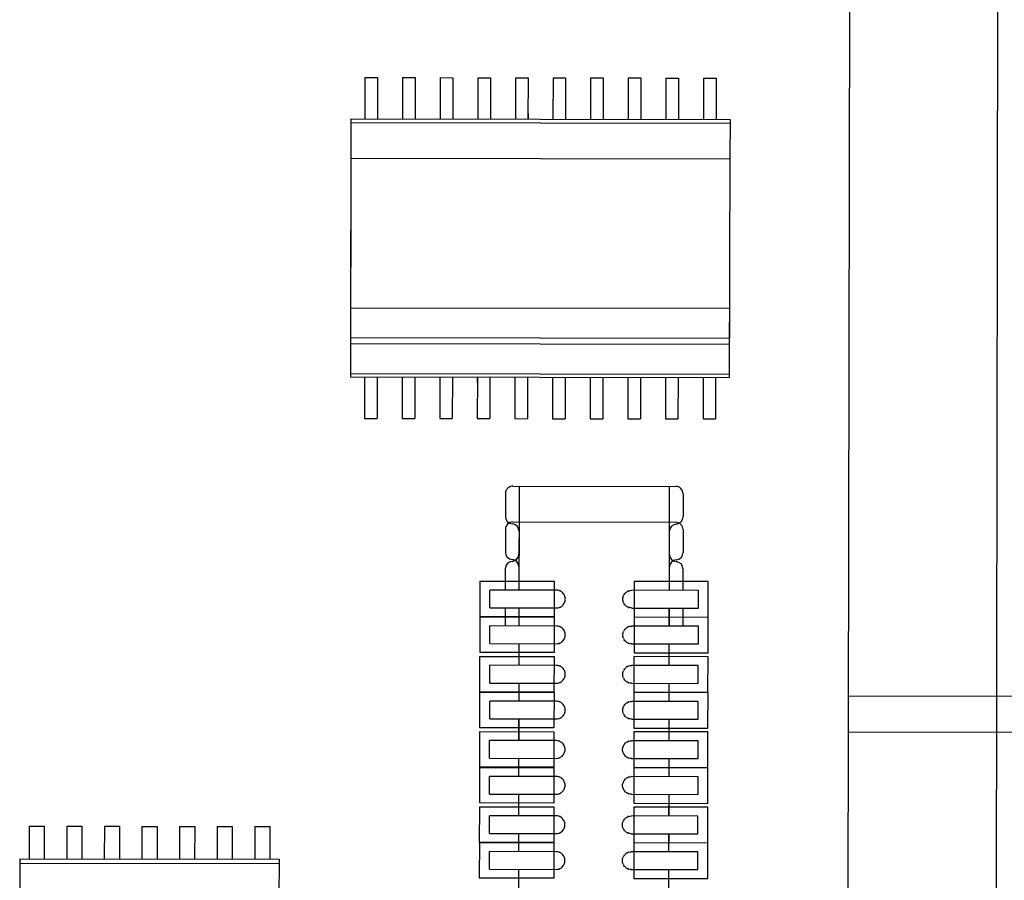
# Paper-space layout '177R0621_4_4' of a CAD drawing. Units: millimetres. Extents: x 0 to 841, y 0 to 594.
# Drawn here: x 346 to 352, y 404 to 410 of the extents above; entities that cross this region are included whole.
import ezdxf

# ---------------------------------------------------------------- set-up
doc = ezdxf.new("R2010")
doc.units = ezdxf.units.MM
doc.header["$LTSCALE"] = 46.255
doc.layers.get('0').update_dxf_attribs({"linetype": 'CONTINUOUS'})
for name, color, linetype in [('2D_ITEMS', 7, 'CONTINUOUS'), ('ECAD_I_SO14-SO14_1_27_H2_0', 7, 'CONTINUOUS'), ('ECAD_I_SO20L-SO20_1_27_H2_7', 7, 'CONTINUOUS'), ('ECAD_KF43-48_2V254-STIK_HUN__H8', 7, 'CONTINUOUS'), ('ROUNDS', 7, 'CONTINUOUS')]:
    doc.layers.add(name, color=color, linetype=linetype)

psp = doc.layouts.new('177R0621_4_4')

# ---------------------------------------------------------------- linework, layer by layer
at = {"color": 7, "linetype": 'CONTINUOUS'}
for p, q in [((351.2849, 381.3237), (351.3361, 412.7237)), ((351.2849, 381.0817), (351.3361, 412.4817))]:
    psp.add_line(p, q, dxfattribs=at)
at = {"layer": '2D_ITEMS', "color": 2, "linetype": 'CONTINUOUS'}
for p, q in [((355.3538, 405.1671), (351.3242, 405.1737)), ((355.3538, 404.9251), (351.3238, 404.9317))]:
    psp.add_line(p, q, dxfattribs=at)
at = {"layer": 'ECAD_I_SO14-SO14_1_27_H2_0', "color": 7, "linetype": 'CONTINUOUS'}
for p, q in [((345.7906, 404.2964), (345.7902, 404.0764)), ((345.7906, 404.2964), (345.8926, 404.2962)), ((345.8926, 404.2962), (345.8922, 404.0762)), ((346.0446, 404.2959), (346.0442, 404.0759)), ((346.0446, 404.2959), (346.1466, 404.2958)), ((346.1466, 404.2958), (346.1462, 404.0758)), ((346.2986, 404.2955), (346.2982, 404.0755)), ((346.2986, 404.2955), (346.4006, 404.2954)), ((346.4006, 404.2954), (346.4002, 404.0754)), ((346.5526, 404.2951), (346.5522, 404.0751)), ((346.5526, 404.2951), (346.6546, 404.2949)), ((346.6546, 404.2949), (346.6542, 404.0749)), ((346.8066, 404.2947), (346.8062, 404.0747)), ((346.8066, 404.2947), (346.9086, 404.2945)), ((346.9086, 404.2945), (346.9082, 404.0745)), ((347.0606, 404.2943), (347.0602, 404.0743)), ((347.0606, 404.2943), (347.1626, 404.2941)), ((347.1626, 404.2941), (347.1622, 404.0741)), ((347.3146, 404.2939), (347.3142, 404.0739)), ((347.3146, 404.2939), (347.4166, 404.2937)), ((347.4166, 404.2937), (347.4162, 404.0737)), ((345.7282, 404.0765), (345.7269, 403.2765)), ((345.7282, 404.0765), (347.4782, 404.0736)), ((345.7282, 404.0474), (347.4781, 404.0445)), ((347.4782, 404.0736), (347.4778, 403.8025))]:
    psp.add_line(p, q, dxfattribs=at)
at = {"layer": 'ECAD_I_SO20L-SO20_1_27_H2_7', "color": 7, "linetype": 'CONTINUOUS'}
for p, q in [((348.0582, 409.3521), (348.0578, 409.0721)), ((348.0582, 409.3521), (348.1432, 409.352)), ((348.1432, 409.352), (348.1428, 409.072)), ((348.3122, 409.3517), (348.3118, 409.0717)), ((348.3122, 409.3517), (348.3972, 409.3515)), ((348.3972, 409.3515), (348.3968, 409.0715)), ((348.5662, 409.3513), (348.5658, 409.0713)), ((348.5662, 409.3513), (348.6512, 409.3511)), ((348.6512, 409.3511), (348.6508, 409.0711)), ((348.8202, 409.3509), (348.8198, 409.0709)), ((348.8202, 409.3509), (348.9052, 409.3507)), ((348.9052, 409.3507), (348.9048, 409.0707)), ((349.0742, 409.3504), (349.0738, 409.0704)), ((349.0742, 409.3504), (349.1592, 409.3503)), ((349.1592, 409.3503), (349.1588, 409.0703)), ((349.3282, 409.35), (349.3278, 409.07)), ((349.3282, 409.35), (349.4132, 409.3499)), ((349.4132, 409.3499), (349.4128, 409.0699)), ((349.5822, 409.3496), (349.5818, 409.0696)), ((349.5822, 409.3496), (349.6672, 409.3495)), ((349.6672, 409.3495), (349.6668, 409.0695)), ((349.8362, 409.3492), (349.8358, 409.0692)), ((349.8362, 409.3492), (349.9212, 409.3491)), ((349.9212, 409.3491), (349.9208, 409.0691)), ((350.0902, 409.3488), (350.0898, 409.0688)), ((350.0902, 409.3488), (350.1752, 409.3486)), ((350.1752, 409.3486), (350.1748, 409.0686)), ((350.3442, 409.3484), (350.3438, 409.0684)), ((350.3442, 409.3484), (350.4292, 409.3482)), ((350.4292, 409.3482), (350.4288, 409.0682)), ((348.1432, 409.11), (348.1432, 409.072)), ((348.3972, 409.1095), (348.3972, 409.0715)), ((348.6512, 409.1091), (348.6512, 409.0711)), ((348.9052, 409.1087), (348.9052, 409.0707)), ((349.1592, 409.1083), (349.1592, 409.0703)), ((349.4132, 409.1079), (349.4132, 409.0699)), ((349.6672, 409.1075), (349.6672, 409.0695)), ((349.9212, 409.1071), (349.9212, 409.0691)), ((350.1752, 409.1066), (350.1752, 409.0686)), ((350.4292, 409.1062), (350.4292, 409.0682)), ((347.9633, 409.0722), (347.9608, 407.5723)), ((347.9632, 409.0491), (350.5232, 409.0449)), ((347.9633, 409.0722), (350.5233, 409.0681)), ((350.5233, 409.0681), (350.5228, 408.8029)), ((350.5208, 407.3261), (350.5233, 408.8261)), ((347.9632, 408.8071), (347.9608, 407.3303)), ((347.9632, 408.8071), (350.5232, 408.8029)), ((350.5212, 407.7912), (347.9612, 407.7954)), ((350.5209, 407.5912), (350.5212, 407.7912)), ((347.9609, 407.5954), (350.5209, 407.5912)), ((350.5212, 407.5492), (347.9612, 407.5534)), ((347.9609, 407.3534), (350.5209, 407.3492)), ((347.9608, 407.3303), (350.5208, 407.3261)), ((348.0549, 407.3301), (348.0549, 407.2921)), ((348.0553, 407.3301), (348.0549, 407.0501)), ((348.1403, 407.33), (348.1399, 407.05)), ((348.3089, 407.3297), (348.3089, 407.2917)), ((348.3093, 407.3297), (348.3089, 407.0497)), ((348.3943, 407.3295), (348.3939, 407.0495)), ((348.5629, 407.3293), (348.5629, 407.2913)), ((348.5633, 407.3293), (348.5629, 407.0493)), ((348.6483, 407.3291), (348.6479, 407.0491)), ((348.8169, 407.3289), (348.8169, 407.2909)), ((348.8173, 407.3289), (348.8169, 407.0489)), ((348.9023, 407.3287), (348.9019, 407.0487)), ((349.0709, 407.3284), (349.0709, 407.2904)), ((349.0713, 407.3284), (349.0709, 407.0484)), ((349.1563, 407.3283), (349.1559, 407.0483)), ((349.3249, 407.328), (349.3249, 407.29)), ((349.3253, 407.328), (349.3249, 407.048)), ((349.4103, 407.3279), (349.4099, 407.0479)), ((349.5789, 407.3276), (349.5789, 407.2896)), ((349.5793, 407.3276), (349.5789, 407.0476)), ((349.6643, 407.3275), (349.6639, 407.0475)), ((349.8329, 407.3272), (349.8329, 407.2892)), ((349.8333, 407.3272), (349.8329, 407.0472)), ((349.9183, 407.3271), (349.9179, 407.0471)), ((350.0869, 407.3268), (350.0869, 407.2888)), ((350.0873, 407.3268), (350.0869, 407.0468)), ((350.1723, 407.3266), (350.1719, 407.0466)), ((350.3409, 407.3264), (350.3409, 407.2884)), ((350.3413, 407.3264), (350.3409, 407.0464)), ((350.4263, 407.3262), (350.4259, 407.0462)), ((348.0549, 407.0501), (348.1399, 407.05)), ((348.3089, 407.0497), (348.3939, 407.0495)), ((348.5629, 407.0493), (348.6479, 407.0491)), ((348.8169, 407.0489), (348.9019, 407.0487)), ((349.0709, 407.0484), (349.1559, 407.0483)), ((349.3249, 407.048), (349.4099, 407.0479)), ((349.5789, 407.0476), (349.6639, 407.0475)), ((349.8329, 407.0472), (349.9179, 407.0471)), ((350.0869, 407.0468), (350.1719, 407.0466)), ((350.3409, 407.0464), (350.4259, 407.0462))]:
    psp.add_line(p, q, dxfattribs=at)
at = {"layer": 'ECAD_KF43-48_2V254-STIK_HUN__H8', "color": 7, "linetype": 'CONTINUOUS'}
for p, q in [((349.0566, 406.5927), (350.1566, 406.5909)), ((349.0986, 406.5926), (349.0975, 405.8903)), ((350.1135, 405.8887), (350.1146, 406.5909)), ((349.0066, 406.5427), (349.0063, 406.3884)), ((350.2065, 406.5408), (350.2063, 406.3865)), ((349.0566, 406.3507), (350.1566, 406.3489)), ((349.0986, 406.3506), (349.0979, 405.8903)), ((349.0066, 406.3007), (349.0063, 406.1464)), ((350.1139, 405.8887), (350.1146, 406.3489)), ((350.2065, 406.2988), (350.2063, 406.1445)), ((349.0057, 406.0351), (349.0055, 405.8905)), ((350.2057, 406.0331), (350.2055, 405.8885)), ((348.8352, 405.711), (348.8356, 405.951)), ((348.8356, 405.951), (349.3356, 405.9502)), ((348.9013, 405.7712), (348.9015, 405.8906)), ((349.3515, 405.8899), (348.9015, 405.8907)), ((349.3356, 405.9502), (349.3352, 405.7102)), ((350.3095, 405.8884), (349.8595, 405.8891)), ((349.8756, 405.9493), (349.8752, 405.7093)), ((350.3756, 405.9485), (349.8756, 405.9493)), ((350.3093, 405.7689), (350.3095, 405.8883)), ((350.3752, 405.7085), (350.3756, 405.9485)), ((348.9013, 405.7712), (349.3513, 405.7704)), ((349.0057, 405.771), (349.0055, 405.6485)), ((349.0973, 405.7708), (349.0971, 405.6483)), ((349.0977, 405.7708), (349.0975, 405.6483)), ((349.8593, 405.7696), (350.3093, 405.7689)), ((350.1131, 405.6467), (350.1133, 405.7692)), ((350.1135, 405.6467), (350.1137, 405.7692)), ((350.2057, 405.769), (350.2055, 405.6465)), ((349.3352, 405.7102), (348.8352, 405.711)), ((348.8352, 405.469), (348.8356, 405.709)), ((348.8356, 405.709), (349.3356, 405.7082)), ((349.3356, 405.7082), (349.3352, 405.4682)), ((349.8752, 405.7093), (350.3752, 405.7085)), ((349.8756, 405.7073), (349.8752, 405.4673)), ((350.3756, 405.7065), (349.8756, 405.7073)), ((350.3752, 405.4665), (350.3756, 405.7065)), ((348.9013, 405.5292), (348.9015, 405.6486)), ((349.3515, 405.6479), (348.9015, 405.6487)), ((350.3095, 405.6464), (349.8595, 405.6471)), ((350.3093, 405.5269), (350.3095, 405.6463)), ((348.9013, 405.5292), (349.3513, 405.5284)), ((349.0969, 405.5288), (349.0967, 405.3823)), ((349.0973, 405.5288), (349.0971, 405.3823)), ((349.8593, 405.5276), (350.3093, 405.5269)), ((350.1127, 405.3807), (350.1129, 405.5272)), ((350.113, 405.3807), (350.1133, 405.5272)), ((348.8344, 405.203), (348.8348, 405.443)), ((348.8348, 405.443), (349.3348, 405.4422)), ((349.3352, 405.4682), (348.8352, 405.469)), ((349.3348, 405.4422), (349.3344, 405.2022)), ((349.8748, 405.4413), (349.8744, 405.2013)), ((350.3748, 405.4405), (349.8748, 405.4413)), ((349.8752, 405.4673), (350.3752, 405.4665)), ((350.3744, 405.2005), (350.3748, 405.4405)), ((348.9005, 405.2632), (348.9007, 405.3826)), ((349.3507, 405.3819), (348.9007, 405.3827)), ((350.3087, 405.3804), (349.8587, 405.3811)), ((350.3085, 405.2609), (350.3087, 405.3804)), ((348.9005, 405.2632), (349.3505, 405.2624)), ((349.0965, 405.2628), (349.0963, 405.1403)), ((349.0969, 405.2628), (349.0967, 405.1403)), ((349.8585, 405.2616), (350.3085, 405.2609)), ((350.1123, 405.1387), (350.1125, 405.2612)), ((350.1127, 405.1387), (350.1129, 405.2612)), ((349.3344, 405.2022), (348.8344, 405.203)), ((348.8344, 404.961), (348.8348, 405.201)), ((348.8348, 405.201), (349.3348, 405.2002)), ((349.3348, 405.2002), (349.3344, 404.9602)), ((349.8744, 405.2013), (350.3744, 405.2005)), ((349.8748, 405.1993), (349.8744, 404.9593)), ((350.3748, 405.1985), (349.8748, 405.1993)), ((350.3744, 404.9585), (350.3748, 405.1985)), ((348.9005, 405.0212), (348.9007, 405.1406)), ((349.3507, 405.1399), (348.9007, 405.1407)), ((350.3087, 405.1384), (349.8587, 405.1391)), ((350.3085, 405.0189), (350.3087, 405.1384)), ((348.9005, 405.0212), (349.3505, 405.0204)), ((349.0961, 405.0208), (349.0958, 404.8743)), ((349.0965, 405.0208), (349.0962, 404.8743)), ((349.3344, 404.9602), (348.8344, 404.961)), ((349.8585, 405.0196), (350.3085, 405.0189)), ((349.8744, 404.9593), (350.3744, 404.9585)), ((350.1118, 404.8727), (350.1121, 405.0192)), ((350.1122, 404.8727), (350.1125, 405.0192)), ((348.8335, 404.695), (348.8339, 404.935)), ((348.8339, 404.935), (349.3339, 404.9342)), ((349.3339, 404.9342), (349.3335, 404.6942)), ((349.8739, 404.9333), (349.8735, 404.6933)), ((350.3739, 404.9325), (349.8739, 404.9333)), ((350.3735, 404.6925), (350.3739, 404.9325)), ((348.8996, 404.7552), (348.8998, 404.8746)), ((349.3498, 404.8739), (348.8998, 404.8747)), ((350.3078, 404.8724), (349.8578, 404.8731)), ((350.3076, 404.7529), (350.3078, 404.8724)), ((348.8996, 404.7552), (349.3496, 404.7544)), ((349.0956, 404.7548), (349.0954, 404.6324)), ((349.096, 404.7548), (349.0958, 404.6324)), ((349.3335, 404.6942), (348.8335, 404.695)), ((348.8335, 404.453), (348.8339, 404.693)), ((348.8339, 404.693), (349.3339, 404.6922)), ((349.3339, 404.6922), (349.3335, 404.4522)), ((349.8576, 404.7536), (350.3076, 404.7529)), ((349.8735, 404.6933), (350.3735, 404.6925)), ((349.8739, 404.6913), (349.8735, 404.4513)), ((350.3739, 404.6905), (349.8739, 404.6913)), ((350.1114, 404.6307), (350.1116, 404.7532)), ((350.1118, 404.6307), (350.112, 404.7532)), ((350.3735, 404.4505), (350.3739, 404.6905)), ((348.8996, 404.5132), (348.8998, 404.6326)), ((349.3498, 404.6319), (348.8998, 404.6327)), ((350.3078, 404.6304), (349.8578, 404.6311)), ((350.3076, 404.5109), (350.3078, 404.6304)), ((348.8996, 404.5132), (349.3496, 404.5124)), ((349.0952, 404.5128), (349.095, 404.3664)), ((349.0956, 404.5128), (349.0954, 404.3664)), ((349.8576, 404.5116), (350.3076, 404.5109)), ((350.111, 404.3647), (350.1112, 404.5112)), ((350.1114, 404.3647), (350.1116, 404.5112)), ((348.8327, 404.187), (348.8331, 404.427)), ((348.8331, 404.427), (349.3331, 404.4262)), ((349.3335, 404.4522), (348.8335, 404.453)), ((349.3331, 404.4262), (349.3327, 404.1862)), ((349.8731, 404.4253), (349.8727, 404.1853)), ((350.3731, 404.4245), (349.8731, 404.4253)), ((349.8735, 404.4513), (350.3735, 404.4505)), ((350.3727, 404.1845), (350.3731, 404.4245)), ((348.8988, 404.2472), (348.899, 404.3667)), ((349.349, 404.3659), (348.899, 404.3667)), ((350.307, 404.3644), (349.857, 404.3651)), ((350.3068, 404.2449), (350.307, 404.3644)), ((348.8988, 404.2472), (349.3488, 404.2464)), ((349.0948, 404.2468), (349.0946, 404.1244)), ((349.0952, 404.2468), (349.095, 404.1244)), ((349.8568, 404.2456), (350.3068, 404.2449)), ((350.1106, 404.1227), (350.1108, 404.2452)), ((350.111, 404.1227), (350.1112, 404.2452)), ((349.3327, 404.1862), (348.8327, 404.187)), ((348.8327, 403.945), (348.8331, 404.185)), ((348.8331, 404.185), (349.3331, 404.1842)), ((349.3331, 404.1842), (349.3327, 403.9442)), ((349.8727, 404.1853), (350.3727, 404.1845)), ((349.8731, 404.1833), (349.8727, 403.9433)), ((350.3731, 404.1825), (349.8731, 404.1833)), ((350.3727, 403.9425), (350.3731, 404.1825)), ((348.8988, 404.0052), (348.899, 404.1247)), ((349.349, 404.1239), (348.899, 404.1247)), ((350.307, 404.1224), (349.857, 404.1231)), ((350.3068, 404.0029), (350.307, 404.1224)), ((348.8988, 404.0052), (349.3488, 404.0044)), ((349.0944, 404.0048), (349.0942, 403.8584)), ((349.0948, 404.0048), (349.0946, 403.8584)), ((349.8568, 404.0036), (350.3068, 404.0029)), ((350.1102, 403.8567), (350.1104, 404.0032)), ((350.1106, 403.8567), (350.1108, 404.0032)), ((349.3327, 403.9442), (348.8327, 403.945)), ((349.8727, 403.9433), (350.3727, 403.9425))]:
    psp.add_line(p, q, dxfattribs=at)
for centre, radius, start, end in [((349.0566, 406.5427), 0.05, 89.90644, 179.90644), ((350.1565, 406.5409), 0.05, 359.90644, 89.90644), ((349.0563, 406.3883), 0.05, 179.90644, 265.31788), ((349.0566, 406.3007), 0.05, 89.90644, 179.90644), ((350.1563, 406.3865), 0.05, 274.49501, 359.90644), ((349.0481, 406.2887), 0.05, 359.90644, 85.31788), ((350.1641, 406.2869), 0.05, 94.49501, 175.02723), ((350.1565, 406.2989), 0.05, 359.90644, 89.90644), ((349.0557, 406.035), 0.05, 94.49501, 179.90644), ((349.0563, 406.1463), 0.05, 179.90644, 265.31788), ((349.0479, 406.1347), 0.05, 274.49501, 359.90644), ((349.0481, 406.0467), 0.05, 4.78984, 85.31788), ((350.1639, 406.1329), 0.05, 184.78984, 265.31788), ((350.1641, 406.0449), 0.05, 94.49501, 179.90644), ((350.1563, 406.1445), 0.05, 274.49501, 359.90644), ((350.1557, 406.0332), 0.05, 359.90644, 85.31788), ((349.3525, 405.8312), 0.0586, 67.41957, 73.47669), ((349.8583, 405.8304), 0.0586, 106.3362, 112.39332), ((349.3525, 405.8326), 0.0574, 47.57802, 56.97964), ((349.3481, 405.8283), 0.0636, 24.51833, 31.48839), ((349.8627, 405.8274), 0.0636, 148.3245, 155.29455), ((349.8582, 405.8317), 0.0574, 122.83325, 132.23487), ((349.3524, 405.8293), 0.0587, 286.24847, 291.83483), ((349.3526, 405.8277), 0.0573, 302.2222, 312.44274), ((349.3481, 405.8321), 0.0636, 328.09879, 335.45195), ((349.8627, 405.8313), 0.0636, 204.36093, 211.7141), ((349.8582, 405.8269), 0.0573, 227.37014, 237.59069), ((349.8584, 405.8284), 0.0587, 247.97806, 253.56442), ((349.3525, 405.5892), 0.0586, 67.41957, 73.47669), ((349.3525, 405.5906), 0.0574, 47.57802, 56.97964), ((349.3481, 405.5863), 0.0636, 24.51833, 31.48839), ((349.8627, 405.5854), 0.0636, 148.3245, 155.29455), ((349.8582, 405.5897), 0.0574, 122.83325, 132.23487), ((349.8583, 405.5884), 0.0586, 106.3362, 112.39332), ((349.3481, 405.5901), 0.0636, 328.09879, 335.45195), ((349.8627, 405.5893), 0.0636, 204.36093, 211.7141), ((349.3524, 405.5873), 0.0587, 286.24847, 291.83483), ((349.3526, 405.5857), 0.0573, 302.2222, 312.44274), ((349.8582, 405.5849), 0.0573, 227.37014, 237.59069), ((349.8584, 405.5864), 0.0587, 247.97806, 253.56442), ((349.3516, 405.3232), 0.0586, 67.41957, 73.47669), ((349.3517, 405.3246), 0.0574, 47.57802, 56.97964), ((349.3472, 405.3203), 0.0636, 24.51833, 31.48839), ((349.8574, 405.3237), 0.0574, 122.83325, 132.23487), ((349.8575, 405.3224), 0.0586, 106.3362, 112.39332), ((349.3472, 405.3241), 0.0636, 328.09879, 335.45195), ((349.8619, 405.3233), 0.0636, 204.36093, 211.7141), ((349.8619, 405.3194), 0.0636, 148.3245, 155.29455), ((349.3516, 405.3213), 0.0587, 286.24847, 291.83483), ((349.3518, 405.3197), 0.0573, 302.2222, 312.44274), ((349.8574, 405.3189), 0.0573, 227.37014, 237.59069), ((349.8575, 405.3204), 0.0587, 247.97806, 253.56442), ((349.3516, 405.0812), 0.0586, 67.41957, 73.47669), ((349.3517, 405.0826), 0.0574, 47.57802, 56.97964), ((349.3472, 405.0783), 0.0636, 24.51833, 31.48839), ((349.8619, 405.0774), 0.0636, 148.3245, 155.29455), ((349.8574, 405.0817), 0.0574, 122.83325, 132.23487), ((349.8575, 405.0804), 0.0586, 106.3362, 112.39332), ((349.3516, 405.0793), 0.0587, 286.24847, 291.83483), ((349.3518, 405.0777), 0.0573, 302.2222, 312.44274), ((349.3472, 405.0821), 0.0636, 328.09879, 335.45195), ((349.8619, 405.0813), 0.0636, 204.36093, 211.7141), ((349.8574, 405.0769), 0.0573, 227.37014, 237.59069), ((349.8575, 405.0784), 0.0587, 247.97806, 253.56442), ((349.3508, 404.8152), 0.0586, 67.41957, 73.47669), ((349.3509, 404.8166), 0.0574, 47.57802, 56.97964), ((349.3464, 404.8123), 0.0636, 24.51833, 31.48839), ((349.861, 404.8114), 0.0636, 148.3245, 155.29455), ((349.8566, 404.8157), 0.0574, 122.83325, 132.23487), ((349.8567, 404.8144), 0.0586, 106.3362, 112.39332), ((349.3508, 404.8133), 0.0587, 286.24847, 291.83483), ((349.3509, 404.8117), 0.0573, 302.2222, 312.44274), ((349.3464, 404.8161), 0.0636, 328.09879, 335.45195), ((349.8611, 404.8153), 0.0636, 204.36093, 211.7141), ((349.8565, 404.8109), 0.0573, 227.37014, 237.59069), ((349.8567, 404.8124), 0.0587, 247.97806, 253.56442), ((349.3508, 404.5732), 0.0586, 67.41957, 73.47669), ((349.3509, 404.5746), 0.0574, 47.57802, 56.97964), ((349.8566, 404.5737), 0.0574, 122.83325, 132.23487), ((349.8567, 404.5724), 0.0586, 106.3362, 112.39332), ((349.3464, 404.5703), 0.0636, 24.51833, 31.48839), ((349.861, 404.5694), 0.0636, 148.3245, 155.29455), ((349.3508, 404.5713), 0.0587, 286.24847, 291.83483), ((349.3509, 404.5697), 0.0573, 302.2222, 312.44274), ((349.3464, 404.5741), 0.0636, 328.09879, 335.45195), ((349.8611, 404.5733), 0.0636, 204.36093, 211.7141), ((349.8565, 404.5689), 0.0573, 227.37014, 237.59069), ((349.8567, 404.5704), 0.0587, 247.97806, 253.56442), ((349.35, 404.3072), 0.0586, 67.41957, 73.47669), ((349.3501, 404.3086), 0.0574, 47.57802, 56.97964), ((349.8558, 404.3077), 0.0574, 122.83325, 132.23487), ((349.8558, 404.3064), 0.0586, 106.3362, 112.39332), ((349.3456, 404.3043), 0.0636, 24.51833, 31.48839), ((349.8602, 404.3034), 0.0636, 148.3245, 155.29455), ((349.3499, 404.3053), 0.0587, 286.24847, 291.83483), ((349.3501, 404.3037), 0.0573, 302.2222, 312.44274), ((349.3456, 404.3081), 0.0636, 328.09879, 335.45195), ((349.8602, 404.3073), 0.0636, 204.36093, 211.7141), ((349.8557, 404.3029), 0.0573, 227.37014, 237.59069), ((349.8559, 404.3044), 0.0587, 247.97806, 253.56442), ((349.35, 404.0652), 0.0586, 67.41957, 73.47669), ((349.3501, 404.0666), 0.0574, 47.57802, 56.97964), ((349.3456, 404.0623), 0.0636, 24.51833, 31.48839), ((349.8602, 404.0614), 0.0636, 148.3245, 155.29455), ((349.8558, 404.0657), 0.0574, 122.83325, 132.23487), ((349.8558, 404.0644), 0.0586, 106.3362, 112.39332), ((349.3456, 404.0661), 0.0636, 328.09879, 335.45195), ((349.8602, 404.0653), 0.0636, 204.36093, 211.7141), ((349.3499, 404.0633), 0.0587, 286.24847, 291.83483), ((349.3501, 404.0617), 0.0573, 302.2222, 312.44274), ((349.8557, 404.0609), 0.0573, 227.37014, 237.59069), ((349.8559, 404.0624), 0.0587, 247.97806, 253.56442)]:
    psp.add_arc(centre, radius, start, end, dxfattribs=at)
for points in [[(349.3691, 405.8874), (349.3634, 405.8891), (349.3574, 405.8899), (349.3515, 405.8899)], [(349.3838, 405.8807), (349.3793, 405.8836), (349.3743, 405.8859), (349.3691, 405.8874)], [(349.8271, 405.8799), (349.8317, 405.8829), (349.8367, 405.8851), (349.8418, 405.8866)], [(349.8418, 405.8866), (349.8475, 405.8883), (349.8535, 405.8891), (349.8595, 405.8891)], [(349.4023, 405.8615), (349.3993, 405.8664), (349.3955, 405.871), (349.3912, 405.8749)], [(349.4114, 405.8301), (349.4114, 405.8385), (349.4094, 405.847), (349.4059, 405.8547)], [(349.4059, 405.8057), (349.4094, 405.8133), (349.4114, 405.8217), (349.4114, 405.8301)], [(349.7994, 405.8294), (349.7994, 405.8378), (349.8014, 405.8464), (349.8049, 405.854)], [(349.8048, 405.805), (349.8013, 405.8126), (349.7994, 405.8211), (349.7994, 405.8294)], [(349.8086, 405.8608), (349.8116, 405.8658), (349.8154, 405.8703), (349.8197, 405.8742)], [(349.3513, 405.7704), (349.3572, 405.7704), (349.3632, 405.7712), (349.3689, 405.7729)], [(349.3689, 405.7729), (349.3739, 405.7744), (349.3787, 405.7765), (349.3831, 405.7793)], [(349.3912, 405.7855), (349.3954, 405.7893), (349.3991, 405.7937), (349.4021, 405.7985)], [(349.8194, 405.7848), (349.8152, 405.7886), (349.8116, 405.793), (349.8086, 405.7978)], [(349.8417, 405.7721), (349.8367, 405.7736), (349.8319, 405.7758), (349.8275, 405.7785)], [(349.8593, 405.7696), (349.8534, 405.7696), (349.8474, 405.7704), (349.8417, 405.7721)], [(349.3691, 405.6454), (349.3634, 405.6471), (349.3574, 405.6479), (349.3515, 405.6479)], [(349.3838, 405.6387), (349.3793, 405.6416), (349.3743, 405.6439), (349.3691, 405.6454)], [(349.4023, 405.6195), (349.3993, 405.6244), (349.3955, 405.629), (349.3912, 405.6329)], [(349.8086, 405.6188), (349.8116, 405.6238), (349.8154, 405.6283), (349.8197, 405.6322)], [(349.8271, 405.6379), (349.8317, 405.6409), (349.8367, 405.6431), (349.8418, 405.6446)], [(349.8418, 405.6446), (349.8475, 405.6463), (349.8535, 405.6471), (349.8595, 405.6471)], [(349.3912, 405.5435), (349.3954, 405.5473), (349.3991, 405.5517), (349.4021, 405.5565)], [(349.4114, 405.5881), (349.4114, 405.5965), (349.4094, 405.605), (349.4059, 405.6127)], [(349.4059, 405.5637), (349.4094, 405.5713), (349.4114, 405.5797), (349.4114, 405.5881)], [(349.7994, 405.5874), (349.7994, 405.5958), (349.8014, 405.6044), (349.8049, 405.612)], [(349.8048, 405.563), (349.8013, 405.5706), (349.7994, 405.5791), (349.7994, 405.5874)], [(349.8194, 405.5428), (349.8152, 405.5466), (349.8116, 405.551), (349.8086, 405.5558)], [(349.3513, 405.5284), (349.3572, 405.5284), (349.3632, 405.5292), (349.3689, 405.5309)], [(349.3689, 405.5309), (349.3739, 405.5324), (349.3787, 405.5345), (349.3831, 405.5373)], [(349.8417, 405.5301), (349.8367, 405.5316), (349.8319, 405.5338), (349.8275, 405.5365)], [(349.8593, 405.5276), (349.8534, 405.5276), (349.8474, 405.5284), (349.8417, 405.5301)], [(349.3683, 405.3794), (349.3626, 405.3811), (349.3566, 405.3819), (349.3507, 405.3819)], [(349.383, 405.3727), (349.3785, 405.3756), (349.3735, 405.3779), (349.3683, 405.3794)], [(349.4015, 405.3535), (349.3984, 405.3584), (349.3947, 405.363), (349.3904, 405.3669)], [(349.8078, 405.3528), (349.8108, 405.3578), (349.8146, 405.3623), (349.8189, 405.3662)], [(349.8263, 405.3719), (349.8308, 405.3749), (349.8358, 405.3771), (349.841, 405.3786)], [(349.841, 405.3786), (349.8467, 405.3803), (349.8527, 405.3811), (349.8587, 405.3811)], [(349.3904, 405.2775), (349.3946, 405.2813), (349.3982, 405.2857), (349.4012, 405.2905)], [(349.4106, 405.3221), (349.4106, 405.3305), (349.4086, 405.339), (349.4051, 405.3467)], [(349.4051, 405.2977), (349.4085, 405.3053), (349.4105, 405.3137), (349.4106, 405.3221)], [(349.804, 405.297), (349.8005, 405.3046), (349.7985, 405.3131), (349.7986, 405.3214)], [(349.7986, 405.3214), (349.7986, 405.3298), (349.8006, 405.3384), (349.8041, 405.346)], [(349.8186, 405.2768), (349.8144, 405.2806), (349.8108, 405.285), (349.8078, 405.2898)], [(349.3505, 405.2624), (349.3564, 405.2624), (349.3623, 405.2632), (349.368, 405.2649)], [(349.368, 405.2649), (349.373, 405.2664), (349.3779, 405.2685), (349.3823, 405.2713)], [(349.8409, 405.2641), (349.8359, 405.2656), (349.8311, 405.2678), (349.8267, 405.2705)], [(349.8585, 405.2616), (349.8525, 405.2616), (349.8466, 405.2624), (349.8409, 405.2641)], [(349.3683, 405.1374), (349.3626, 405.1391), (349.3566, 405.1399), (349.3507, 405.1399)], [(349.383, 405.1307), (349.3785, 405.1336), (349.3735, 405.1359), (349.3683, 405.1374)], [(349.4015, 405.1115), (349.3984, 405.1164), (349.3947, 405.121), (349.3904, 405.1249)], [(349.4106, 405.0801), (349.4106, 405.0885), (349.4086, 405.097), (349.4051, 405.1047)], [(349.7986, 405.0794), (349.7986, 405.0878), (349.8006, 405.0964), (349.8041, 405.104)], [(349.8078, 405.1108), (349.8108, 405.1158), (349.8146, 405.1203), (349.8189, 405.1242)], [(349.8263, 405.1299), (349.8308, 405.1329), (349.8358, 405.1351), (349.841, 405.1366)], [(349.841, 405.1366), (349.8467, 405.1383), (349.8527, 405.1391), (349.8587, 405.1391)], [(349.3505, 405.0204), (349.3564, 405.0204), (349.3623, 405.0212), (349.368, 405.0229)], [(349.368, 405.0229), (349.373, 405.0244), (349.3779, 405.0265), (349.3823, 405.0293)], [(349.3904, 405.0355), (349.3946, 405.0393), (349.3982, 405.0437), (349.4012, 405.0485)], [(349.4051, 405.0557), (349.4085, 405.0633), (349.4105, 405.0717), (349.4106, 405.0801)], [(349.804, 405.055), (349.8005, 405.0626), (349.7985, 405.0711), (349.7986, 405.0794)], [(349.8186, 405.0348), (349.8144, 405.0386), (349.8108, 405.043), (349.8078, 405.0478)], [(349.8409, 405.0221), (349.8359, 405.0236), (349.8311, 405.0258), (349.8267, 405.0285)], [(349.8585, 405.0196), (349.8525, 405.0196), (349.8466, 405.0204), (349.8409, 405.0221)], [(349.3675, 404.8714), (349.3618, 404.8731), (349.3558, 404.8739), (349.3498, 404.8739)], [(349.3821, 404.8647), (349.3776, 404.8676), (349.3726, 404.8699), (349.3675, 404.8714)], [(349.4006, 404.8455), (349.3976, 404.8504), (349.3939, 404.855), (349.3896, 404.8589)], [(349.4097, 404.8141), (349.4097, 404.8225), (349.4077, 404.831), (349.4043, 404.8387)], [(349.7977, 404.8134), (349.7977, 404.8218), (349.7998, 404.8304), (349.8033, 404.838)], [(349.8069, 404.8448), (349.81, 404.8498), (349.8137, 404.8543), (349.818, 404.8582)], [(349.8255, 404.8639), (349.83, 404.8669), (349.835, 404.8691), (349.8402, 404.8706)], [(349.8402, 404.8706), (349.8459, 404.8723), (349.8519, 404.8731), (349.8578, 404.8731)], [(349.3496, 404.7544), (349.3555, 404.7544), (349.3615, 404.7552), (349.3672, 404.7569)], [(349.3672, 404.7569), (349.3722, 404.7584), (349.3771, 404.7605), (349.3815, 404.7633)], [(349.3896, 404.7695), (349.3938, 404.7733), (349.3974, 404.7777), (349.4004, 404.7825)], [(349.4043, 404.7897), (349.4077, 404.7973), (349.4097, 404.8057), (349.4097, 404.8141)], [(349.8031, 404.789), (349.7997, 404.7966), (349.7977, 404.8051), (349.7977, 404.8134)], [(349.8177, 404.7688), (349.8136, 404.7726), (349.8099, 404.777), (349.807, 404.7818)], [(349.8401, 404.7561), (349.8351, 404.7576), (349.8302, 404.7598), (349.8258, 404.7625)], [(349.8576, 404.7536), (349.8517, 404.7536), (349.8457, 404.7544), (349.8401, 404.7561)], [(349.3675, 404.6294), (349.3618, 404.6311), (349.3558, 404.6319), (349.3498, 404.6319)], [(349.3821, 404.6227), (349.3776, 404.6256), (349.3726, 404.6279), (349.3675, 404.6294)], [(349.8255, 404.6219), (349.83, 404.6249), (349.835, 404.6271), (349.8402, 404.6286)], [(349.8402, 404.6286), (349.8459, 404.6303), (349.8519, 404.6311), (349.8578, 404.6311)], [(349.4006, 404.6035), (349.3976, 404.6084), (349.3939, 404.613), (349.3896, 404.6169)], [(349.4097, 404.5721), (349.4097, 404.5805), (349.4077, 404.589), (349.4043, 404.5967)], [(349.4043, 404.5477), (349.4077, 404.5553), (349.4097, 404.5637), (349.4097, 404.5721)], [(349.7977, 404.5714), (349.7977, 404.5798), (349.7998, 404.5884), (349.8033, 404.596)], [(349.8031, 404.547), (349.7997, 404.5546), (349.7977, 404.5631), (349.7977, 404.5714)], [(349.8069, 404.6028), (349.81, 404.6078), (349.8137, 404.6123), (349.818, 404.6162)], [(349.3496, 404.5124), (349.3555, 404.5124), (349.3615, 404.5132), (349.3672, 404.5149)], [(349.3672, 404.5149), (349.3722, 404.5164), (349.3771, 404.5185), (349.3815, 404.5213)], [(349.3896, 404.5275), (349.3938, 404.5313), (349.3974, 404.5357), (349.4004, 404.5405)], [(349.8177, 404.5268), (349.8136, 404.5306), (349.8099, 404.535), (349.807, 404.5398)], [(349.8401, 404.5141), (349.8351, 404.5156), (349.8302, 404.5178), (349.8258, 404.5205)], [(349.8576, 404.5116), (349.8517, 404.5116), (349.8457, 404.5124), (349.8401, 404.5141)], [(349.3666, 404.3634), (349.3609, 404.3651), (349.3549, 404.3659), (349.349, 404.3659)], [(349.3813, 404.3567), (349.3768, 404.3596), (349.3718, 404.3619), (349.3666, 404.3634)], [(349.8247, 404.3559), (349.8292, 404.3589), (349.8342, 404.3611), (349.8393, 404.3626)], [(349.8393, 404.3626), (349.845, 404.3643), (349.8511, 404.3651), (349.857, 404.3651)], [(349.3998, 404.3375), (349.3968, 404.3424), (349.393, 404.347), (349.3887, 404.3509)], [(349.4089, 404.3061), (349.4089, 404.3145), (349.4069, 404.323), (349.4034, 404.3307)], [(349.4034, 404.2817), (349.4069, 404.2893), (349.4089, 404.2977), (349.4089, 404.3061)], [(349.7969, 404.3054), (349.7969, 404.3138), (349.7989, 404.3224), (349.8024, 404.33)], [(349.8023, 404.281), (349.7989, 404.2886), (349.7969, 404.2971), (349.7969, 404.3054)], [(349.8061, 404.3368), (349.8091, 404.3418), (349.8129, 404.3463), (349.8172, 404.3502)], [(349.3488, 404.2464), (349.3547, 404.2464), (349.3607, 404.2472), (349.3664, 404.2489)], [(349.3664, 404.2489), (349.3714, 404.2504), (349.3762, 404.2525), (349.3806, 404.2553)], [(349.3888, 404.2615), (349.3929, 404.2653), (349.3966, 404.2697), (349.3996, 404.2745)], [(349.8169, 404.2608), (349.8127, 404.2646), (349.8091, 404.269), (349.8061, 404.2738)], [(349.8392, 404.2481), (349.8342, 404.2496), (349.8294, 404.2518), (349.825, 404.2545)], [(349.8568, 404.2456), (349.8509, 404.2456), (349.8449, 404.2464), (349.8392, 404.2481)], [(349.3666, 404.1214), (349.3609, 404.1231), (349.3549, 404.1239), (349.349, 404.1239)], [(349.3813, 404.1147), (349.3768, 404.1176), (349.3718, 404.1199), (349.3666, 404.1214)], [(349.3998, 404.0955), (349.3968, 404.1004), (349.393, 404.105), (349.3887, 404.1089)], [(349.8061, 404.0948), (349.8091, 404.0998), (349.8129, 404.1043), (349.8172, 404.1082)], [(349.8247, 404.1139), (349.8292, 404.1169), (349.8342, 404.1191), (349.8393, 404.1206)], [(349.8393, 404.1206), (349.845, 404.1223), (349.8511, 404.1231), (349.857, 404.1231)], [(349.3888, 404.0195), (349.3929, 404.0233), (349.3966, 404.0277), (349.3996, 404.0325)], [(349.4089, 404.0641), (349.4089, 404.0725), (349.4069, 404.081), (349.4034, 404.0887)], [(349.4034, 404.0397), (349.4069, 404.0473), (349.4089, 404.0557), (349.4089, 404.0641)], [(349.7969, 404.0634), (349.7969, 404.0718), (349.7989, 404.0804), (349.8024, 404.088)], [(349.8023, 404.039), (349.7989, 404.0466), (349.7969, 404.0551), (349.7969, 404.0634)], [(349.8169, 404.0188), (349.8127, 404.0226), (349.8091, 404.027), (349.8061, 404.0318)], [(349.3488, 404.0044), (349.3547, 404.0044), (349.3607, 404.0052), (349.3664, 404.0069)], [(349.3664, 404.0069), (349.3714, 404.0084), (349.3762, 404.0105), (349.3806, 404.0133)], [(349.8392, 404.0061), (349.8342, 404.0076), (349.8294, 404.0098), (349.825, 404.0125)], [(349.8568, 404.0036), (349.8509, 404.0036), (349.8449, 404.0044), (349.8392, 404.0061)]]:
    psp.add_open_spline(points, degree=3, dxfattribs=at)
at = {"layer": 'ROUNDS', "color": 3, "linetype": 'CONTINUOUS'}
for p, q in [((352.2751, 375.3621), (352.334, 411.4063)), ((352.2751, 375.1201), (352.334, 411.1643))]:
    psp.add_line(p, q, dxfattribs=at)

doc.saveas('drawing.dxf')
